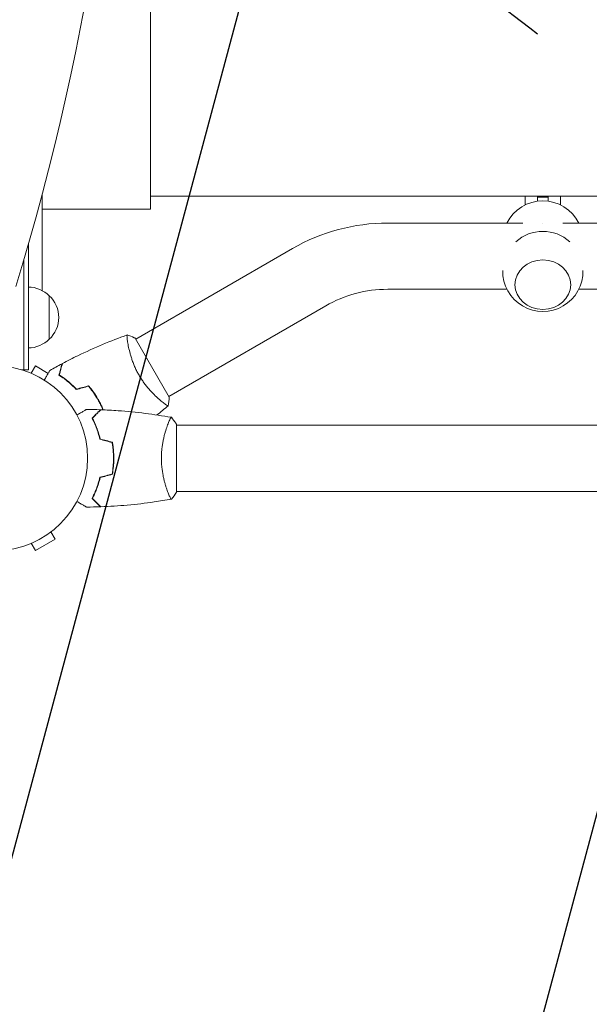
# Model space of a CAD drawing. Units: millimetres. Extents: x -6178 to 5052, y -5926 to 4748.
# Drawn here: x -2150 to -1824, y -313 to 252 of the extents above; entities that cross this region are included whole.
import ezdxf

# ---------------------------------------------------------------- set-up
doc = ezdxf.new("R2010")
doc.units = ezdxf.units.MM
doc.header["$LTSCALE"] = 20
doc.linetypes.add('HIDDEN', pattern=[9.525, 6.35, -3.175])
for name, color, linetype in [('2d', 230, 'Continuous'), ('AS-Free_Space', 31, 'HIDDEN'), ('AS-Free_Space_Hatch', 31, 'HIDDEN')]:
    doc.layers.add(name, color=color, linetype=linetype)

msp = doc.modelspace()

# ---------------------------------------------------------------- hatches: boundary and pattern name
at = {"layer": 'AS-Free_Space_Hatch'}
h = msp.add_hatch(dxfattribs=at)
h.set_pattern_fill('ANSI31', color=256, scale=100)
h.set_pattern_definition([(255, (-585, 3177.22), (306.681, -82.175), [])])
h.paths.add_polyline_path([(-402.02, 860.29, 0.316796), (643.02, 376.44, 0.316793), (539.53, -770.5), (1865.26, -3066.72, 1), (3597.31, -2066.72), (2271.58, 229.5, 0.316796), (1226.55, 713.35, 0.316793), (1330.04, 1860.29), (281.03, 3677.22, 0.414214), (-1085, 4043.25, 0.414214), (-1451.02, 2677.22)])
h.paths.add_polyline_path([(-736.56, -3140.66, -0.414214), (-1102.59, -4506.69), (-1102.61, -4506.7, -0.414214), (-2468.63, -4140.67), (-3108.39, -3032.57, -0.215543), (-3298.62, -1454.35, 0.231385), (-3360.83, -1016.5), (-3363.81, -1011.33, -0.414214), (-3012.43, 300.06), (-2971.32, 323.79, -0.414214), (-1605.3, -42.24), (-1470.11, -276.4, -0.198044), (-1245.21, -1729.87, 0.192609), (-1143.54, -2435.75)])

# ---------------------------------------------------------------- linework, layer by layer
at = {"layer": '2d', "lineweight": 0}
for p, q in [((-2075.34, 143.6), (-2075.34, 939.6)), ((-2137.34, 96.79), (-2137.34, 152.34)), ((-2075.34, 151.05), (-1287.14, 151.05)), ((-1860.54, 145.97), (-1860.54, 151.05)), ((-1853.34, 151.05), (-1853.34, 148.16)), ((-1847.34, 150.5), (-1853.34, 150.5)), ((-1847.34, 151.05), (-1847.34, 148.16)), ((-1840.14, 151.05), (-1840.14, 145.97)), ((-2137.34, 143.6), (-2075.34, 143.6)), ((-1939.31, 135.6), (-1861.79, 135.6)), ((-1838.9, 135.6), (-1122.6, 135.6)), ((-2145.34, 123.34), (-2145.34, 51.4)), ((-1993.81, 120.99), (-2083.78, 69.05)), ((-2147.84, 114.74), (-2147.84, 51.4)), ((-1939.31, 97.6), (-1870.94, 97.6)), ((-1829.75, 97.6), (-1446.64, 97.6)), ((-2133.34, 93.9), (-2133.34, 68.9)), ((-1974.81, 88.08), (-2064.78, 36.14)), ((-2064.53, 35.71), (-2084.03, 69.48)), ((-2145.34, 51.4), (-2149.23, 51.4)), ((-2143.67, 49.4), (-2141.27, 53.56)), ((-2133.97, 49.34), (-2141.27, 53.56)), ((-2145.07, 49.97), (-2145.08, 49.97)), ((-2145.07, 49.97), (-2145.03, 49.95)), ((-2069.27, 33.55), (-2069.27, 33.55)), ((-2060.34, -18.9), (-2060.34, 20.1)), ((-1434.5, 19.6), (-2060.34, 19.6)), ((-2065.53, -18.4), (-2065.53, -18.4)), ((-1008.34, -18.4), (-2060.34, -18.4)), ((-2132.41, -41.71), (-2130.01, -45.86)), ((-2131.22, -40.78), (-2131.26, -40.81)), ((-2131.22, -40.78), (-2131.22, -40.78)), ((-2145.07, -48.78), (-2145.08, -48.78)), ((-2145.03, -48.76), (-2145.07, -48.78)), ((-2143.67, -48.21), (-2141.27, -52.36)), ((-2141.27, -52.36), (-2130.01, -45.86))]:
    msp.add_line(p, q, dxfattribs=at)
msp.add_circle((-2164.34, 0.6), 53, dxfattribs=at)
for centre, radius, start, end in [((-1850.34, 125.36), 23, 26.4321, 153.5679), ((-1939.31, 26.6), 109, 90, 120), ((-1850.34, 107.83), 23, 47.6531, 132.3469), ((-1850.34, 107.83), 23, 178.6925, 1.3075), ((-2145.53, 81.9), 17, 44.1865, 89.3587), ((-1939.31, 26.6), 71, 90, 120), ((-2144.87, 81.4), 17, 312.6679, 47.3321), ((-2145.53, 80.89), 17, 270.6413, 315.8135)]:
    msp.add_arc(centre, radius, start, end, dxfattribs=at)
msp.add_ellipse((-2950.29, 541.59), major_axis=(0, 1160.69), ratio=0.74345, start_param=-1.96184, end_param=-1.179753, dxfattribs=at)
at = {"layer": '2d', "lineweight": 0, "extrusion": (0, 0, -1)}
for start_param, end_param in [(-1.571882, -1.570796), (-1.570796, -1.569711)]:
    msp.add_ellipse((-1850.34, 118.99), major_axis=(18.26, 0), ratio=0.890208, start_param=start_param, end_param=end_param, dxfattribs=at)
at = {"layer": '2d', "lineweight": 0}
msp.add_ellipse((-1850.34, 100.24), major_axis=(-16, 0), ratio=0.890208, dxfattribs=at)
for points, knots in [([(-2125.8, 54.97), (-2122.87, 56.52), (-2119.92, 58.02), (-2112.28, 61.73), (-2107.56, 63.87), (-2098.13, 67.85), (-2093.43, 69.7), (-2088.68, 71.43)], [0, 0, 0, 0, 10.001335, 10.001335, 25.652861, 25.652861, 40.904303, 40.904303, 40.904303, 40.904303]), ([(-2081.84, 48.23), (-2082.27, 48.98), (-2082.68, 49.73), (-2083.45, 51.24), (-2083.81, 52), (-2084.32, 53.14), (-2084.48, 53.52), (-2084.8, 54.27), (-2084.95, 54.66), (-2085.4, 55.79), (-2085.67, 56.52), (-2086.16, 57.98), (-2086.39, 58.69), (-2086.81, 60.08), (-2087, 60.77), (-2087.52, 62.74), (-2087.79, 63.95), (-2088.12, 65.62), (-2088.22, 66.15), (-2088.39, 67.14), (-2088.46, 67.61), (-2088.64, 68.88), (-2088.71, 69.59), (-2088.77, 70.42), (-2088.78, 70.65), (-2088.78, 71.02), (-2088.77, 71.17), (-2088.74, 71.31), (-2088.73, 71.35), (-2088.71, 71.41), (-2088.69, 71.42), (-2088.64, 71.44), (-2088.63, 71.45), (-2088.62, 71.45), (-2088.63, 71.45), (-2088.63, 71.45)], [0.16356818, 0.16356818, 0.16356818, 0.16356818, 0.1661247, 0.1661247, 0.16868122, 0.16868122, 0.16995948, 0.16995948, 0.17123774, 0.17123774, 0.17379425, 0.17379425, 0.17635077, 0.17635077, 0.17890729, 0.17890729, 0.18402032, 0.18402032, 0.18657684, 0.18657684, 0.18913336, 0.18913336, 0.19424639, 0.19424639, 0.19680291, 0.19680291, 0.19935943, 0.19935943, 0.20063769, 0.20063769, 0.20191595, 0.20191595, 0.20447247, 0.20447247, 0.20490292, 0.20490292, 0.20490292, 0.20490292]), ([(-2088.62, 71.45), (-2087.33, 70.99), (-2085.98, 70.43), (-2084.45, 69.69), (-2084.24, 69.59), (-2084.03, 69.48)], [0, 0, 0, 0, 4.405134, 4.405134, 5.108724, 5.108724, 5.108724, 5.108724]), ([(-2136.19, 45.5), (-2136.09, 45.67), (-2135.99, 45.84), (-2135.47, 46.75), (-2135.08, 47.43), (-2134.54, 48.36), (-2134.37, 48.66), (-2134.05, 49.2), (-2133.91, 49.46), (-2133.64, 49.91), (-2133.53, 50.11), (-2133.33, 50.46), (-2133.24, 50.61), (-2133.11, 50.84), (-2133.06, 50.92), (-2133.03, 50.98), (-2133.02, 50.99), (-2133.01, 51), (-2133.01, 51.01), (-2133, 51.02), (-2133, 51.03), (-2132.99, 51.05), (-2132.99, 51.05), (-2132.99, 51.05)], [0.00292306, 0.00292306, 0.00292306, 0.00292306, 0.00379004, 0.00379004, 0.00758008, 0.00758008, 0.0094751, 0.0094751, 0.01137012, 0.01137012, 0.01326514, 0.01326514, 0.01516016, 0.01516016, 0.01705518, 0.01705518, 0.01800269, 0.01800269, 0.0189502, 0.0189502, 0.02274024, 0.02274024, 0.02935902, 0.02935902, 0.02935902, 0.02935902]), ([(-2127.79, 48.3), (-2127.59, 49.05), (-2127.41, 49.75), (-2127.06, 51.04), (-2126.9, 51.63), (-2126.69, 52.42), (-2126.62, 52.67), (-2126.5, 53.13), (-2126.44, 53.35), (-2126.29, 53.92), (-2126.21, 54.22), (-2126.12, 54.53), (-2126.1, 54.62), (-2126.08, 54.7), (-2126.07, 54.73), (-2126.06, 54.76), (-2126.06, 54.77), (-2126.05, 54.8), (-2126.05, 54.81), (-2126.04, 54.83), (-2126.04, 54.84), (-2126.04, 54.85), (-2126.04, 54.85), (-2126.04, 54.85)], [0, 0, 0, 0, 0.0035063, 0.0035063, 0.0070126, 0.0070126, 0.00876575, 0.00876575, 0.0105189, 0.0105189, 0.0140252, 0.0140252, 0.01577835, 0.01577835, 0.01665493, 0.01665493, 0.0175315, 0.0175315, 0.02103781, 0.02103781, 0.02454411, 0.02454411, 0.0274484, 0.0274484, 0.0274484, 0.0274484]), ([(-2127.56, 48.39), (-2127.36, 49.15), (-2127.17, 49.85), (-2126.83, 51.14), (-2126.67, 51.73), (-2126.46, 52.52), (-2126.39, 52.77), (-2126.26, 53.24), (-2126.21, 53.45), (-2126.05, 54.03), (-2125.97, 54.33), (-2125.89, 54.65), (-2125.86, 54.74), (-2125.83, 54.86), (-2125.82, 54.89), (-2125.81, 54.92), (-2125.81, 54.94), (-2125.8, 54.96), (-2125.8, 54.97), (-2125.8, 54.97), (-2125.8, 54.97), (-2125.8, 54.97)], [0, 0, 0, 0, 0.00350666, 0.00350666, 0.00701332, 0.00701332, 0.00876665, 0.00876665, 0.01051997, 0.01051997, 0.01402663, 0.01402663, 0.01577996, 0.01577996, 0.01753329, 0.01753329, 0.02103995, 0.02103995, 0.02454661, 0.02454661, 0.02744921, 0.02744921, 0.02744921, 0.02744921]), ([(-2117.85, 40.06), (-2118.71, 40.99), (-2119.57, 41.85), (-2121.29, 43.45), (-2122.14, 44.19), (-2123.41, 45.21), (-2123.83, 45.54), (-2124.66, 46.17), (-2125.07, 46.47), (-2126.29, 47.33), (-2127.06, 47.84), (-2127.79, 48.3)], [0, 0, 0, 0, 0.00404294, 0.00404294, 0.00808588, 0.00808588, 0.01010735, 0.01010735, 0.01212882, 0.01212882, 0.01617176, 0.01617176, 0.01617176, 0.01617176]), ([(-2117.78, 40.28), (-2118.63, 41.2), (-2119.48, 42.04), (-2121.17, 43.61), (-2122.01, 44.33), (-2123.67, 45.68), (-2124.49, 46.29), (-2126.08, 47.43), (-2126.84, 47.94), (-2127.56, 48.39)], [0, 0, 0, 0, 0.00398181, 0.00398181, 0.00796362, 0.00796362, 0.01194542, 0.01194542, 0.01592723, 0.01592723, 0.01592723, 0.01592723]), ([(-2065.13, 30.74), (-2065.12, 30.74), (-2065.12, 30.74), (-2065.13, 30.74), (-2065.14, 30.73), (-2065.18, 30.7), (-2065.2, 30.69), (-2065.27, 30.7), (-2065.31, 30.71), (-2065.55, 30.8), (-2065.88, 30.99), (-2066.56, 31.45), (-2066.82, 31.64), (-2067.4, 32.06), (-2067.72, 32.3), (-2068.74, 33.1), (-2069.51, 33.73), (-2070.58, 34.67), (-2070.8, 34.86), (-2071.24, 35.26), (-2071.47, 35.47), (-2072.15, 36.11), (-2072.62, 36.55), (-2073.57, 37.5), (-2074.06, 38), (-2074.81, 38.79), (-2075.06, 39.06), (-2075.56, 39.62), (-2075.82, 39.9), (-2077.08, 41.35), (-2078.08, 42.6), (-2079.54, 44.62), (-2080.03, 45.32), (-2080.96, 46.75), (-2081.41, 47.48), (-2081.84, 48.23)], [0.12220864, 0.12220864, 0.12220864, 0.12220864, 0.12268837, 0.12268837, 0.12524335, 0.12524335, 0.12652085, 0.12652085, 0.12779834, 0.12779834, 0.13290832, 0.13290832, 0.13546331, 0.13546331, 0.1380183, 0.1380183, 0.14312827, 0.14312827, 0.14440577, 0.14440577, 0.14568326, 0.14568326, 0.14823825, 0.14823825, 0.15079324, 0.15079324, 0.15207073, 0.15207073, 0.15334823, 0.15334823, 0.15845821, 0.15845821, 0.16101319, 0.16101319, 0.16356818, 0.16356818, 0.16356818, 0.16356818]), ([(-2105.59, 34.51), (-2106.37, 35.86), (-2107.2, 37.15), (-2108.51, 39), (-2108.97, 39.61), (-2109.89, 40.8), (-2110.37, 41.38), (-2110.85, 41.94)], [0.009233803, 0.009233803, 0.009233803, 0.009233803, 0.013850802, 0.013850802, 0.016159301, 0.016159301, 0.0184678, 0.0184678, 0.0184678, 0.0184678]), ([(-2105.42, 34.61), (-2106.21, 35.98), (-2107.05, 37.29), (-2108.4, 39.18), (-2108.86, 39.8), (-2109.81, 41.01), (-2110.29, 41.59), (-2110.78, 42.16)], [0.009405818, 0.009405818, 0.009405818, 0.009405818, 0.01410835, 0.01410835, 0.016459616, 0.016459616, 0.018810883, 0.018810883, 0.018810883, 0.018810883]), ([(-2102.59, 28.37), (-2102.87, 29.05), (-2103.16, 29.73), (-2103.79, 31.1), (-2104.12, 31.78), (-2104.83, 33.16), (-2105.21, 33.84), (-2105.59, 34.51)], [0.002346826, 0.002346826, 0.002346826, 0.002346826, 0.004616902, 0.004616902, 0.006925353, 0.006925353, 0.009233803, 0.009233803, 0.009233803, 0.009233803]), ([(-2102.37, 28.36), (-2102.65, 29.05), (-2102.95, 29.74), (-2103.58, 31.13), (-2103.92, 31.83), (-2104.64, 33.23), (-2105.03, 33.93), (-2105.42, 34.61)], [0.002396908, 0.002396908, 0.002396908, 0.002396908, 0.004702909, 0.004702909, 0.007054363, 0.007054363, 0.009405818, 0.009405818, 0.009405818, 0.009405818]), ([(-2117.51, 25.41), (-2117.34, 25.51), (-2117.17, 25.61), (-2116.27, 26.13), (-2115.58, 26.52), (-2114.65, 27.06), (-2114.35, 27.23), (-2113.81, 27.55), (-2113.55, 27.69), (-2113.1, 27.95), (-2112.9, 28.07), (-2112.55, 28.27), (-2112.4, 28.36), (-2112.17, 28.49), (-2112.09, 28.54), (-2112.03, 28.57), (-2112.02, 28.58), (-2112.01, 28.58), (-2112, 28.59), (-2111.99, 28.6), (-2111.98, 28.6), (-2111.96, 28.61), (-2111.96, 28.61), (-2111.96, 28.61)], [0.00292306, 0.00292306, 0.00292306, 0.00292306, 0.00379004, 0.00379004, 0.00758008, 0.00758008, 0.0094751, 0.0094751, 0.01137012, 0.01137012, 0.01326514, 0.01326514, 0.01516016, 0.01516016, 0.01705518, 0.01705518, 0.01800269, 0.01800269, 0.0189502, 0.0189502, 0.02274024, 0.02274024, 0.02935902, 0.02935902, 0.02935902, 0.02935902]), ([(-2108.84, 23.64), (-2108.29, 24.19), (-2107.78, 24.7), (-2106.83, 25.64), (-2106.4, 26.07), (-2105.82, 26.65), (-2105.64, 26.83), (-2105.3, 27.17), (-2105.15, 27.33), (-2104.72, 27.75), (-2104.51, 27.97), (-2104.28, 28.2), (-2104.22, 28.26), (-2104.15, 28.32), (-2104.13, 28.34), (-2104.11, 28.36), (-2104.1, 28.37), (-2104.08, 28.39), (-2104.07, 28.4), (-2104.06, 28.42), (-2104.05, 28.42), (-2104.05, 28.43), (-2104.05, 28.43), (-2104.05, 28.43)], [0, 0, 0, 0, 0.0035063, 0.0035063, 0.0070126, 0.0070126, 0.00876575, 0.00876575, 0.0105189, 0.0105189, 0.0140252, 0.0140252, 0.01577835, 0.01577835, 0.01665493, 0.01665493, 0.0175315, 0.0175315, 0.02103781, 0.02103781, 0.02454411, 0.02454411, 0.0274484, 0.0274484, 0.0274484, 0.0274484]), ([(-2108.59, 23.6), (-2108.04, 24.15), (-2107.53, 24.66), (-2106.58, 25.61), (-2106.15, 26.04), (-2105.57, 26.62), (-2105.38, 26.81), (-2105.04, 27.15), (-2104.89, 27.3), (-2104.46, 27.73), (-2104.24, 27.95), (-2104.01, 28.18), (-2103.95, 28.24), (-2103.86, 28.33), (-2103.84, 28.35), (-2103.81, 28.38), (-2103.8, 28.39), (-2103.78, 28.41), (-2103.78, 28.41), (-2103.78, 28.42), (-2103.77, 28.42), (-2103.77, 28.42)], [0, 0, 0, 0, 0.00350666, 0.00350666, 0.00701332, 0.00701332, 0.00876665, 0.00876665, 0.01051997, 0.01051997, 0.01402663, 0.01402663, 0.01577996, 0.01577996, 0.01753329, 0.01753329, 0.02103995, 0.02103995, 0.02454661, 0.02454661, 0.02744921, 0.02744921, 0.02744921, 0.02744921]), ([(-2103.77, 28.42), (-2100.47, 28.29), (-2097.16, 28.11), (-2088.69, 27.51), (-2083.53, 27), (-2073.37, 25.74), (-2068.38, 24.99), (-2063.4, 24.11)], [0, 0, 0, 0, 10.001335, 10.001335, 25.652861, 25.652861, 40.904303, 40.904303, 40.904303, 40.904303]), ([(-2104.34, 11.52), (-2104.63, 12.76), (-2104.94, 13.94), (-2105.63, 16.18), (-2106, 17.25), (-2106.59, 18.76), (-2106.79, 19.26), (-2107.19, 20.22), (-2107.4, 20.69), (-2108.02, 22.04), (-2108.43, 22.87), (-2108.84, 23.64)], [0, 0, 0, 0, 0.00404294, 0.00404294, 0.00808588, 0.00808588, 0.01010735, 0.01010735, 0.01212882, 0.01212882, 0.01617176, 0.01617176, 0.01617176, 0.01617176]), ([(-2104.18, 11.69), (-2104.46, 12.9), (-2104.77, 14.06), (-2105.45, 16.26), (-2105.81, 17.31), (-2106.58, 19.3), (-2106.98, 20.24), (-2107.79, 22.02), (-2108.2, 22.84), (-2108.59, 23.6)], [0, 0, 0, 0, 0.00398181, 0.00398181, 0.00796362, 0.00796362, 0.01194542, 0.01194542, 0.01592723, 0.01592723, 0.01592723, 0.01592723]), ([(-2069.07, 0.6), (-2069.07, 1.46), (-2069.05, 2.32), (-2068.96, 4.01), (-2068.89, 4.84), (-2068.77, 6.08), (-2068.72, 6.49), (-2068.62, 7.31), (-2068.56, 7.72), (-2068.38, 8.92), (-2068.24, 9.69), (-2067.95, 11.2), (-2067.79, 11.93), (-2067.46, 13.34), (-2067.28, 14.03), (-2066.74, 16), (-2066.37, 17.19), (-2065.82, 18.8), (-2065.64, 19.31), (-2065.29, 20.25), (-2065.12, 20.68), (-2064.64, 21.88), (-2064.35, 22.53), (-2063.98, 23.27), (-2063.87, 23.48), (-2063.69, 23.8), (-2063.61, 23.92), (-2063.51, 24.04), (-2063.48, 24.07), (-2063.43, 24.1), (-2063.41, 24.11), (-2063.36, 24.1), (-2063.35, 24.1), (-2063.34, 24.1), (-2063.34, 24.1), (-2063.34, 24.1)], [0.16356818, 0.16356818, 0.16356818, 0.16356818, 0.1661247, 0.1661247, 0.16868122, 0.16868122, 0.16995948, 0.16995948, 0.17123774, 0.17123774, 0.17379425, 0.17379425, 0.17635077, 0.17635077, 0.17890729, 0.17890729, 0.18402032, 0.18402032, 0.18657684, 0.18657684, 0.18913336, 0.18913336, 0.19424639, 0.19424639, 0.19680291, 0.19680291, 0.19935943, 0.19935943, 0.20063769, 0.20063769, 0.20191595, 0.20191595, 0.20447247, 0.20447247, 0.20490292, 0.20490292, 0.20490292, 0.20490292]), ([(-2063.34, 24.1), (-2062.46, 23.05), (-2061.56, 21.89), (-2060.6, 20.49), (-2060.47, 20.29), (-2060.34, 20.1)], [0, 0, 0, 0, 4.405135, 4.405135, 5.108724, 5.108724, 5.108724, 5.108724]), ([(-2106.03, 17.87), (-2106.01, 17.78), (-2105.99, 17.69), (-2105.87, 17.16), (-2105.78, 16.73), (-2105.69, 16.31)], [0.003723778, 0.003723778, 0.003723778, 0.003723778, 0.004042939, 0.004042939, 0.005576968, 0.005576968, 0.005576968, 0.005576968]), ([(-2096.5, 0.6), (-2096.5, 2.14), (-2096.58, 3.67), (-2096.79, 5.94), (-2096.88, 6.69), (-2097.09, 8.19), (-2097.21, 8.92), (-2097.34, 9.65)], [0.009233803, 0.009233803, 0.009233803, 0.009233803, 0.013850802, 0.013850802, 0.016159301, 0.016159301, 0.0184678, 0.0184678, 0.0184678, 0.0184678]), ([(-2096.3, 0.6), (-2096.3, 2.17), (-2096.38, 3.73), (-2096.6, 6.04), (-2096.69, 6.81), (-2096.91, 8.33), (-2097.03, 9.07), (-2097.17, 9.81)], [0.009405818, 0.009405818, 0.009405818, 0.009405818, 0.01410835, 0.01410835, 0.016459616, 0.016459616, 0.018810883, 0.018810883, 0.018810883, 0.018810883]), ([(-2097.34, -8.46), (-2097.07, -7.01), (-2096.86, -5.53), (-2096.65, -3.27), (-2096.6, -2.5), (-2096.52, -0.96), (-2096.5, -0.18), (-2096.5, 0.6)], [0, 0, 0, 0, 0.004616902, 0.004616902, 0.006925353, 0.006925353, 0.009233803, 0.009233803, 0.009233803, 0.009233803]), ([(-2097.17, -8.62), (-2096.89, -7.15), (-2096.68, -5.64), (-2096.46, -3.34), (-2096.4, -2.56), (-2096.32, -0.99), (-2096.3, -0.19), (-2096.3, 0.6)], [0, 0, 0, 0, 0.004702909, 0.004702909, 0.007054363, 0.007054363, 0.009405818, 0.009405818, 0.009405818, 0.009405818]), ([(-2063.34, -22.9), (-2063.34, -22.9), (-2063.34, -22.9), (-2063.35, -22.91), (-2063.36, -22.91), (-2063.42, -22.92), (-2063.44, -22.91), (-2063.49, -22.87), (-2063.52, -22.84), (-2063.68, -22.64), (-2063.87, -22.31), (-2064.23, -21.57), (-2064.37, -21.28), (-2064.66, -20.63), (-2064.81, -20.26), (-2065.29, -19.06), (-2065.65, -18.12), (-2066.1, -16.78), (-2066.2, -16.5), (-2066.38, -15.93), (-2066.47, -15.64), (-2066.75, -14.75), (-2066.93, -14.13), (-2067.28, -12.83), (-2067.46, -12.15), (-2067.7, -11.1), (-2067.79, -10.74), (-2067.94, -10), (-2068.02, -9.63), (-2068.39, -7.74), (-2068.63, -6.16), (-2068.89, -3.68), (-2068.96, -2.83), (-2069.05, -1.13), (-2069.07, -0.27), (-2069.07, 0.6)], [0.12220864, 0.12220864, 0.12220864, 0.12220864, 0.12268837, 0.12268837, 0.12524335, 0.12524335, 0.12652085, 0.12652085, 0.12779834, 0.12779834, 0.13290832, 0.13290832, 0.13546331, 0.13546331, 0.1380183, 0.1380183, 0.14312827, 0.14312827, 0.14440577, 0.14440577, 0.14568326, 0.14568326, 0.14823825, 0.14823825, 0.15079324, 0.15079324, 0.15207073, 0.15207073, 0.15334823, 0.15334823, 0.15845821, 0.15845821, 0.16101319, 0.16101319, 0.16356818, 0.16356818, 0.16356818, 0.16356818]), ([(-2104.34, -10.33), (-2104.63, -11.57), (-2104.94, -12.75), (-2105.63, -14.99), (-2106, -16.06), (-2106.59, -17.57), (-2106.79, -18.07), (-2107.19, -19.03), (-2107.4, -19.49), (-2108.02, -20.85), (-2108.43, -21.68), (-2108.84, -22.45)], [0, 0, 0, 0, 0.00404294, 0.00404294, 0.00808588, 0.00808588, 0.01010735, 0.01010735, 0.01212882, 0.01212882, 0.01617176, 0.01617176, 0.01617176, 0.01617176]), ([(-2104.18, -10.5), (-2104.46, -11.71), (-2104.77, -12.87), (-2105.45, -15.07), (-2105.81, -16.12), (-2106.58, -18.11), (-2106.98, -19.05), (-2107.79, -20.83), (-2108.2, -21.65), (-2108.59, -22.41)], [0, 0, 0, 0, 0.00398181, 0.00398181, 0.00796362, 0.00796362, 0.01194542, 0.01194542, 0.01592723, 0.01592723, 0.01592723, 0.01592723]), ([(-2108.84, -22.45), (-2108.29, -23), (-2107.78, -23.51), (-2106.83, -24.45), (-2106.4, -24.88), (-2105.82, -25.46), (-2105.64, -25.64), (-2105.3, -25.98), (-2105.15, -26.14), (-2104.72, -26.56), (-2104.51, -26.78), (-2104.28, -27.01), (-2104.22, -27.07), (-2104.15, -27.13), (-2104.13, -27.15), (-2104.11, -27.17), (-2104.1, -27.18), (-2104.08, -27.2), (-2104.07, -27.21), (-2104.06, -27.23), (-2104.05, -27.23), (-2104.05, -27.24), (-2104.05, -27.24), (-2104.05, -27.24)], [0, 0, 0, 0, 0.0035063, 0.0035063, 0.0070126, 0.0070126, 0.00876575, 0.00876575, 0.0105189, 0.0105189, 0.0140252, 0.0140252, 0.01577835, 0.01577835, 0.01665493, 0.01665493, 0.0175315, 0.0175315, 0.02103781, 0.02103781, 0.02454411, 0.02454411, 0.0274484, 0.0274484, 0.0274484, 0.0274484]), ([(-2108.59, -22.41), (-2108.04, -22.96), (-2107.53, -23.47), (-2106.58, -24.42), (-2106.15, -24.85), (-2105.57, -25.43), (-2105.38, -25.62), (-2105.04, -25.96), (-2104.89, -26.11), (-2104.46, -26.54), (-2104.24, -26.76), (-2104.01, -26.99), (-2103.95, -27.05), (-2103.86, -27.14), (-2103.84, -27.16), (-2103.81, -27.19), (-2103.8, -27.2), (-2103.78, -27.22), (-2103.78, -27.22), (-2103.78, -27.23), (-2103.77, -27.23), (-2103.77, -27.23)], [0, 0, 0, 0, 0.00350666, 0.00350666, 0.00701332, 0.00701332, 0.00876665, 0.00876665, 0.01051997, 0.01051997, 0.01402663, 0.01402663, 0.01577996, 0.01577996, 0.01753329, 0.01753329, 0.02103995, 0.02103995, 0.02454661, 0.02454661, 0.02744921, 0.02744921, 0.02744921, 0.02744921]), ([(-2111.96, -27.42), (-2111.96, -27.42), (-2111.96, -27.42), (-2111.98, -27.41), (-2111.99, -27.41), (-2112.01, -27.39), (-2112.01, -27.39), (-2112.02, -27.39), (-2112.04, -27.38), (-2112.11, -27.33), (-2112.2, -27.28), (-2112.55, -27.08), (-2112.9, -26.88), (-2113.59, -26.48), (-2113.85, -26.33), (-2114.39, -26.02), (-2114.68, -25.85), (-2115.6, -25.32), (-2116.28, -24.93), (-2117.17, -24.41), (-2117.34, -24.32), (-2117.51, -24.22)], [0.03093242, 0.03093242, 0.03093242, 0.03093242, 0.03756195, 0.03756195, 0.04131815, 0.04131815, 0.04225719, 0.04225719, 0.04319624, 0.04319624, 0.04507434, 0.04507434, 0.04883054, 0.04883054, 0.05070863, 0.05070863, 0.05258673, 0.05258673, 0.05634293, 0.05634293, 0.05718798, 0.05718798, 0.05718798, 0.05718798]), ([(-2063.4, -22.92), (-2066.65, -23.49), (-2069.9, -24.01), (-2078.29, -25.2), (-2083.44, -25.8), (-2093.65, -26.71), (-2098.71, -27.04), (-2103.77, -27.23)], [0.059167, 0.059167, 0.059167, 0.059167, 10.001334, 10.001334, 25.653129, 25.653129, 40.963039, 40.963039, 40.963039, 40.963039])]:
    msp.add_open_spline(points, degree=3, knots=knots, dxfattribs=at)
for points in [[(-2132.99, 51.05), (-2130.69, 52.35), (-2128.37, 53.61), (-2126.04, 54.85)], [(-2110.85, 41.94), (-2113.18, 41.31), (-2115.51, 40.69), (-2117.85, 40.06)], [(-2110.78, 42.16), (-2113.11, 41.54), (-2115.45, 40.91), (-2117.78, 40.28)], [(-2064.53, 35.71), (-2064.63, 34.01), (-2064.84, 32.3), (-2065.12, 30.74)], [(-2111.96, 28.61), (-2109.32, 28.59), (-2106.68, 28.52), (-2104.05, 28.43)], [(-2065.17, 30.7), (-2067.3, 28.92), (-2069.45, 27.16), (-2071.62, 25.44)], [(-2065.13, 30.74), (-2065.13, 30.74), (-2065.13, 30.74), (-2065.13, 30.74)], [(-2105.5, 16.36), (-2105.39, 15.83), (-2105.29, 15.31), (-2105.21, 14.79)], [(-2097.34, 9.65), (-2099.68, 10.27), (-2102.01, 10.9), (-2104.34, 11.52)], [(-2097.17, 9.81), (-2099.5, 10.43), (-2101.84, 11.06), (-2104.18, 11.69)], [(-2096.79, 7.53), (-2096.86, 7.49), (-2096.92, 7.46), (-2096.98, 7.42)], [(-2097.34, -8.46), (-2099.68, -9.08), (-2102.01, -9.71), (-2104.34, -10.33)], [(-2097.17, -8.62), (-2099.5, -9.24), (-2101.84, -9.87), (-2104.18, -10.5)], [(-2060.34, -18.9), (-2061.28, -20.32), (-2062.32, -21.7), (-2063.34, -22.91)], [(-2104.05, -27.24), (-2106.68, -27.33), (-2109.32, -27.4), (-2111.96, -27.42)], [(-2063.35, -22.91), (-2063.35, -22.91), (-2063.35, -22.91), (-2063.35, -22.91)]]:
    msp.add_open_spline(points, degree=3, dxfattribs=at)
at = {"layer": 'AS-Free_Space'}
msp.add_lwpolyline([(-3108.39, -3032.57, -0.215543), (-3298.62, -1454.35, 0.231385), (-3360.83, -1016.5), (-3363.81, -1011.33, -0.414214), (-3012.43, 300.06), (-2971.32, 323.79, -0.414214), (-1605.3, -42.24), (-1470.11, -276.4, -0.198044), (-1245.21, -1729.87, 0.192609), (-1143.54, -2435.75), (-736.56, -3140.66, -0.414214), (-1102.59, -4506.69), (-1102.61, -4506.7, -0.414214), (-2468.63, -4140.67)], format="xyb", close=True, dxfattribs=at)

doc.saveas('drawing.dxf')
